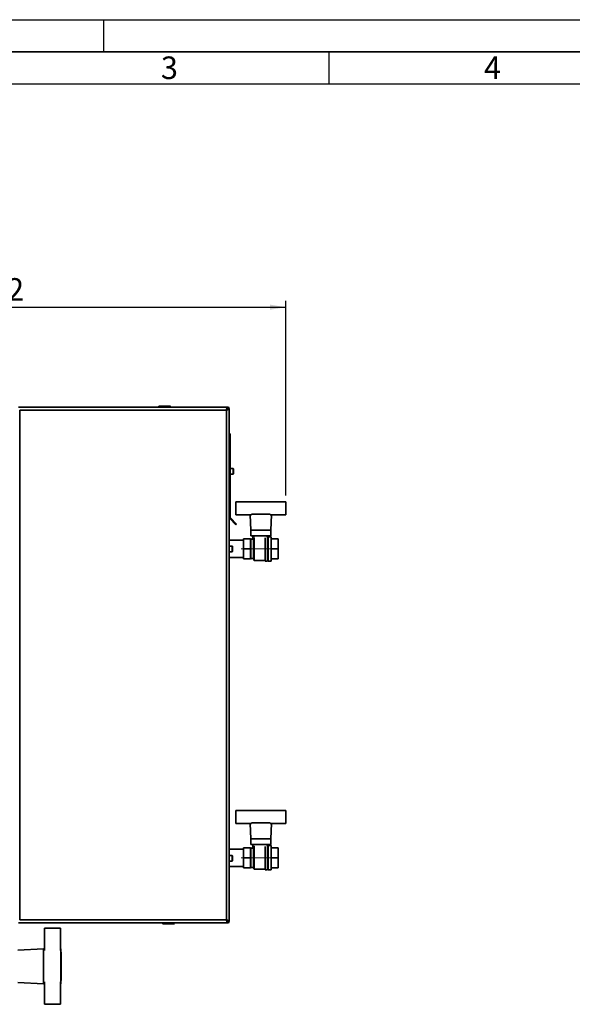
# Paper-space layout 'Blatt1' of a CAD drawing. Units: millimetres. Extents: x 0 to 4200, y 0 to 2970.
# Drawn here: x 1120 to 1978, y 1442 to 2970 of the extents above; entities that cross this region are included whole.
import ezdxf

# ---------------------------------------------------------------- set-up
doc = ezdxf.new("R2010")
doc.units = ezdxf.units.MM
doc.linetypes.add('CENTERX2', pattern=[20.32, 12.7, -2.54, 2.54, -2.54])
for name, color, linetype in [('1', 7, 'Continuous'), ('61', 7, 'Continuous'), ('62', 7, 'Continuous')]:
    doc.layers.add(name, color=color, linetype=linetype)
doc.styles.add('SLDTEXTSTYLE0', font='TXT', dxfattribs={"width": 0.75})
doc.styles.add('SLDTEXTSTYLE1', font='TXT', dxfattribs={"width": 0.605})
doc.dimstyles.new('SLDDIMSTYLE0', dxfattribs={"dimtxt": 35, "dimasz": 25, "dimexe": 0, "dimexo": 0.0625, "dimgap": 8.75, "dimtad": 1, "dimdec": 1, "dimrnd": 1e-09, "dimzin": 12, "dimdsep": 46, "dimtxsty": 'SLDTEXTSTYLE1', "dimsah": 1, "dimcen": 0.09, "dimadec": 0, "dimazin": 3, "dimtfac": 1, "dimtdec": 1, "dimtofl": 0, "dimtmove": 0, "dimatfit": 3, "dimfxl": 1, "dimfrac": 2, "dimtolj": 1, "dimtzin": 12, "dimarcsym": 0})

# ---------------------------------------------------------------- blocks, each defined once
blk = doc.blocks.new('_D')
at = {"layer": '1', "ltscale": 10}
for p, q in [((641.3, 2201.8), (641.3, 2533.9)), ((641.3, 2523.9), (1533.3, 2523.9)), ((1533.3, 2231.8), (1533.3, 2533.9))]:
    blk.add_line(p, q, dxfattribs=at)
for points in [[(641.3, 2523.9), (666.3, 2519.9), (666.3, 2527.9)], [(1533.3, 2523.9), (1508.3, 2527.9), (1508.3, 2519.9)]]:
    blk.add_solid(points, dxfattribs=at)
at = {"layer": '1', "ltscale": 10, "insert": (1047.2, 2569), "char_height": 35, "attachment_point": 1, "style": 'SLDTEXTSTYLE1'}
blk.add_mtext('892', dxfattribs=at)

psp = doc.layouts.new('Blatt1')

# ---------------------------------------------------------------- linework, layer by layer
at = {"color": 7, "linetype": 'Continuous', "lineweight": 35, "ltscale": 10}
for p, q in [((1442.6, 2368.76), (1118.02, 2368.76)), ((1336.36, 2369.26), (1335.36, 2369.26)), ((1335.36, 2369.26), (1335.36, 2368.76)), ((1336.36, 2370.26), (1353.36, 2370.26)), ((1336.36, 2370.26), (1336.36, 2369.26)), ((1353.36, 2369.26), (1336.36, 2369.26)), ((1336.36, 2369.26), (1336.36, 2368.76)), ((1353.36, 2370.26), (1353.36, 2369.26)), ((1354.36, 2369.26), (1353.36, 2369.26)), ((1353.36, 2369.26), (1353.36, 2368.76)), ((1354.36, 2369.26), (1354.36, 2368.76)), ((1442.6, 2368.76), (1442.6, 2366.76)), ((1442.6, 2368.76), (1443.01, 2368.76)), ((1443.01, 2367.26), (1443.01, 2368.76)), ((1440.81, 2364.26), (1119.81, 2364.26)), ((1119.81, 2364.26), (1119.81, 1573.26)), ((1440.81, 1573.26), (1440.81, 2364.26)), ((1442.3, 2366.46), (1441.5, 2365.66)), ((1442.21, 2364.95), (1443.01, 2365.75)), ((1445.31, 2366.05), (1443.31, 2366.05)), ((1443.81, 2366.46), (1445.31, 2366.46)), ((1445.31, 2366.46), (1445.31, 2366.05)), ((1445.31, 1571.47), (1445.31, 2366.05)), ((1445.31, 2327.26), (1446.81, 2327.26)), ((1446.81, 2327.26), (1446.81, 2197.59)), ((1451.31, 2273.51), (1446.81, 2273.51)), ((1446.81, 2265.01), (1451.31, 2265.01)), ((1451.81, 2273.01), (1451.81, 2265.51)), ((1455.31, 2201.76), (1455.31, 2221.76)), ((1455.31, 2221.76), (1479.84, 2221.76)), ((1508.78, 2221.76), (1479.84, 2221.76)), ((1480.31, 2221.96), (1480.31, 2221.76)), ((1508.31, 2221.96), (1480.31, 2221.96)), ((1508.31, 2221.76), (1508.31, 2221.96)), ((1508.78, 2221.76), (1533.31, 2221.76)), ((1533.31, 2221.76), (1533.31, 2201.76)), ((1479.89, 2201.76), (1455.31, 2201.76)), ((1477.85, 2201.76), (1478.81, 2177.76)), ((1479.84, 2202.76), (1508.78, 2202.76)), ((1533.31, 2201.76), (1508.73, 2201.76)), ((1509.81, 2177.76), (1510.77, 2201.76)), ((1445.31, 2197.59), (1446.81, 2197.59)), ((1447.05, 2197.03), (1445.98, 2195.97)), ((1445.98, 2195.97), (1455.65, 2186.3)), ((1447.05, 2197.03), (1456.71, 2187.36)), ((1456.71, 2187.36), (1455.65, 2186.3)), ((1478.81, 2177.76), (1478.81, 2169.26)), ((1478.81, 2177.76), (1509.81, 2177.76)), ((1509.81, 2169.26), (1509.81, 2177.76)), ((1467.31, 2162.21), (1445.31, 2162.21)), ((1478.31, 2164.26), (1467.31, 2164.26)), ((1467.31, 2148.76), (1467.31, 2164.26)), ((1478.81, 2163.76), (1478.31, 2164.76)), ((1478.31, 2164.26), (1478.31, 2164.76)), ((1478.31, 2159.95), (1478.31, 2164.26)), ((1478.31, 2153.07), (1478.31, 2159.95)), ((1478.81, 2169.26), (1509.81, 2169.26)), ((1482.81, 2163.76), (1478.81, 2163.76)), ((1478.81, 2163.76), (1478.81, 2133.76)), ((1481.81, 2168.76), (1481.81, 2164.76)), ((1484.42, 2168.76), (1481.81, 2168.76)), ((1481.81, 2164.76), (1483.17, 2164.76)), ((1483.14, 2164.76), (1482.81, 2163.76)), ((1482.81, 2163.76), (1482.81, 2133.76)), ((1483.81, 2166.7), (1483.81, 2130.76)), ((1484.31, 2169.26), (1484.31, 2168.76)), ((1500.81, 2129.76), (1500.81, 2166.18)), ((1504.31, 2167.76), (1504.31, 2169.26)), ((1504.81, 2167.76), (1504.31, 2167.76)), ((1504.81, 2129.76), (1504.81, 2167.76)), ((1505.81, 2165.76), (1504.81, 2165.76)), ((1510.31, 2167.76), (1505.81, 2167.76)), ((1505.81, 2129.76), (1505.81, 2167.76)), ((1510.31, 2129.76), (1510.31, 2167.76)), ((1521.31, 2164.26), (1510.31, 2164.26)), ((1521.31, 2148.76), (1521.31, 2164.26)), ((1449.81, 2153.01), (1445.31, 2153.01)), ((1445.31, 2144.51), (1449.81, 2144.51)), ((1450.31, 2152.51), (1450.31, 2145.01)), ((1467.31, 2148.76), (1478.31, 2148.76)), ((1467.31, 2133.26), (1467.31, 2148.76)), ((1478.31, 2148.76), (1478.31, 2153.07)), ((1478.31, 2144.45), (1478.31, 2148.76)), ((1478.31, 2137.57), (1478.31, 2144.45)), ((1510.31, 2148.76), (1521.31, 2148.76)), ((1521.31, 2133.26), (1521.31, 2148.76)), ((1445.31, 2135.31), (1467.31, 2135.31)), ((1467.31, 2133.26), (1478.31, 2133.26)), ((1467.31, 2133.26), (1478.31, 2133.26)), ((1467.31, 2133.26), (1467.31, 2133.26)), ((1478.31, 2133.26), (1478.31, 2137.57)), ((1478.31, 2132.76), (1478.81, 2133.76)), ((1478.31, 2133.26), (1478.31, 2133.26)), ((1478.31, 2132.76), (1478.31, 2133.26)), ((1478.81, 2133.76), (1482.81, 2133.76)), ((1482.81, 2133.76), (1483.81, 2130.76)), ((1483.81, 2130.76), (1500.81, 2130.76)), ((1500.81, 2129.76), (1504.81, 2129.76)), ((1504.81, 2131.76), (1505.81, 2131.76)), ((1505.81, 2129.76), (1510.31, 2129.76)), ((1510.31, 2133.26), (1521.31, 2133.26)), ((1510.31, 2133.26), (1521.31, 2133.26)), ((1521.31, 2133.26), (1521.31, 2133.26)), ((1455.31, 1722.76), (1455.31, 1742.76)), ((1455.31, 1742.76), (1479.84, 1742.76)), ((1508.78, 1742.76), (1479.84, 1742.76)), ((1480.31, 1742.96), (1480.31, 1742.76)), ((1508.31, 1742.96), (1480.31, 1742.96)), ((1508.31, 1742.76), (1508.31, 1742.96)), ((1508.78, 1742.76), (1533.31, 1742.76)), ((1533.31, 1742.76), (1533.31, 1722.76)), ((1479.89, 1722.76), (1455.31, 1722.76)), ((1477.85, 1722.76), (1478.81, 1698.76)), ((1479.84, 1723.76), (1508.78, 1723.76)), ((1533.31, 1722.76), (1508.73, 1722.76)), ((1509.81, 1698.76), (1510.77, 1722.76)), ((1478.81, 1698.76), (1478.81, 1690.26)), ((1478.81, 1698.76), (1509.81, 1698.76)), ((1509.81, 1690.26), (1509.81, 1698.76)), ((1467.31, 1683.21), (1445.31, 1683.21)), ((1478.31, 1685.26), (1467.31, 1685.26)), ((1467.31, 1669.76), (1467.31, 1685.26)), ((1478.81, 1684.76), (1478.31, 1685.76)), ((1478.31, 1685.26), (1478.31, 1685.76)), ((1478.31, 1680.95), (1478.31, 1685.26)), ((1478.31, 1674.07), (1478.31, 1680.95)), ((1478.81, 1690.26), (1509.81, 1690.26)), ((1482.81, 1684.76), (1478.81, 1684.76)), ((1478.81, 1684.76), (1478.81, 1654.76)), ((1484.42, 1689.76), (1481.81, 1689.76)), ((1481.81, 1689.76), (1481.81, 1685.76)), ((1481.81, 1685.76), (1483.17, 1685.76)), ((1483.14, 1685.76), (1482.81, 1684.76)), ((1482.81, 1684.76), (1482.81, 1654.76)), ((1483.81, 1687.7), (1483.81, 1651.76)), ((1484.31, 1690.26), (1484.31, 1689.76)), ((1500.81, 1650.76), (1500.81, 1687.18)), ((1504.31, 1688.76), (1504.31, 1690.26)), ((1504.81, 1688.76), (1504.31, 1688.76)), ((1504.81, 1650.76), (1504.81, 1688.76)), ((1505.81, 1686.76), (1504.81, 1686.76)), ((1510.31, 1688.76), (1505.81, 1688.76)), ((1505.81, 1650.76), (1505.81, 1688.76)), ((1510.31, 1650.76), (1510.31, 1688.76)), ((1521.31, 1685.26), (1510.31, 1685.26)), ((1521.31, 1669.76), (1521.31, 1685.26)), ((1449.81, 1673.01), (1445.31, 1673.01)), ((1450.31, 1672.51), (1450.31, 1665.01)), ((1467.31, 1669.76), (1478.31, 1669.76)), ((1467.31, 1654.26), (1467.31, 1669.76)), ((1478.31, 1669.76), (1478.31, 1674.07)), ((1478.31, 1665.45), (1478.31, 1669.76)), ((1478.31, 1658.57), (1478.31, 1665.45)), ((1510.31, 1669.76), (1521.31, 1669.76)), ((1521.31, 1654.26), (1521.31, 1669.76)), ((1445.31, 1664.51), (1449.81, 1664.51)), ((1445.31, 1656.31), (1467.31, 1656.31)), ((1467.31, 1654.26), (1478.31, 1654.26)), ((1467.31, 1654.26), (1478.31, 1654.26)), ((1467.31, 1654.26), (1467.31, 1654.26)), ((1478.31, 1654.26), (1478.31, 1658.57)), ((1478.31, 1653.76), (1478.81, 1654.76)), ((1478.31, 1654.26), (1478.31, 1654.26)), ((1478.31, 1653.76), (1478.31, 1654.26)), ((1478.81, 1654.76), (1482.81, 1654.76)), ((1482.81, 1654.76), (1483.81, 1651.76)), ((1483.81, 1651.76), (1500.81, 1651.76)), ((1500.81, 1650.76), (1504.81, 1650.76)), ((1504.81, 1652.76), (1505.81, 1652.76)), ((1505.81, 1650.76), (1510.31, 1650.76)), ((1510.31, 1654.26), (1521.31, 1654.26)), ((1510.31, 1654.26), (1521.31, 1654.26)), ((1521.31, 1654.26), (1521.31, 1654.26)), ((1118.02, 1568.76), (1442.6, 1568.76)), ((1119.81, 1573.26), (1440.81, 1573.26)), ((1158.31, 1525.57), (1158.31, 1560.26)), ((1158.31, 1560.26), (1183.31, 1560.26)), ((1183.31, 1560.26), (1183.31, 1525.57)), ((1341.36, 1568.26), (1341.36, 1568.76)), ((1341.36, 1568.26), (1342.36, 1568.26)), ((1342.36, 1568.26), (1342.36, 1568.76)), ((1342.36, 1568.26), (1359.36, 1568.26)), ((1342.36, 1568.26), (1342.36, 1567.26)), ((1359.36, 1567.26), (1342.36, 1567.26)), ((1359.36, 1568.26), (1359.36, 1568.76)), ((1359.36, 1568.26), (1359.36, 1567.26)), ((1359.36, 1568.26), (1360.36, 1568.26)), ((1360.36, 1568.26), (1360.36, 1568.76)), ((1441.5, 1571.87), (1442.3, 1571.06)), ((1443.01, 1571.77), (1442.21, 1572.57)), ((1442.6, 1568.76), (1442.6, 1570.76)), ((1443.01, 1568.76), (1442.6, 1568.76)), ((1443.01, 1570.26), (1443.01, 1568.76)), ((1445.31, 1571.47), (1443.31, 1571.47)), ((1443.81, 1571.06), (1445.31, 1571.06)), ((1445.31, 1571.47), (1445.31, 1571.06)), ((1156.81, 1528.26), (1116.81, 1526.26)), ((1158.31, 1528.26), (1156.81, 1528.26)), ((1156.81, 1528.26), (1156.81, 1474.26)), ((1183.81, 1528.26), (1183.31, 1528.26)), ((1183.81, 1474.26), (1183.81, 1528.26)), ((1184.01, 1523.26), (1183.81, 1523.26)), ((1184.01, 1523.26), (1184.01, 1479.26)), ((1116.81, 1476.26), (1156.81, 1474.26)), ((1156.81, 1474.26), (1158.31, 1474.26)), ((1158.31, 1476.95), (1158.31, 1442.26)), ((1183.31, 1442.26), (1183.31, 1476.95)), ((1183.31, 1474.26), (1183.81, 1474.26)), ((1183.81, 1479.26), (1184.01, 1479.26)), ((1158.31, 1442.26), (1183.31, 1442.26))]:
    psp.add_line(p, q, dxfattribs=at)
at = {"color": 1, "linetype": 'Continuous', "lineweight": 35, "ltscale": 10}
for p, q in [((1442.07, 2366.46), (1442.3, 2366.46)), ((1443.01, 2365.75), (1443.01, 2365.5)), ((1451.31, 2265.01), (1451.31, 2273.51)), ((1449.81, 2144.51), (1449.81, 2153.01)), ((1449.81, 1664.51), (1449.81, 1673.01)), ((1442.3, 1571.06), (1442.05, 1571.06)), ((1443.01, 1572.23), (1443.01, 1571.77))]:
    psp.add_line(p, q, dxfattribs=at)
at = {"color": 7, "linetype": 'Continuous', "lineweight": 35, "ltscale": 100}
for centre, radius, start, end in [((1336.36, 2369.26), 1, 90, 180), ((1353.36, 2369.26), 1, 0, 90), ((1443.01, 2366.46), 2.3, 0, 90), ((1443.01, 2366.46), 0.8, 0, 90), ((1451.31, 2273.01), 0.5, 0, 90), ((1451.31, 2265.51), 0.5, 270, 0), ((1447.61, 2197.59), 2.3, 180, 225), ((1447.61, 2197.59), 0.8, 180, 225), ((1449.81, 2152.51), 0.5, 0, 90), ((1449.81, 2145.01), 0.5, 270, 0), ((1449.81, 1672.51), 0.5, 360, 90), ((1449.81, 1665.01), 0.5, 270, 0), ((1342.36, 1568.26), 1, 180, 270), ((1359.36, 1568.26), 1, 270, 0), ((1443.01, 1571.06), 0.8, 270, 0), ((1443.01, 1571.06), 2.3, 270, 0)]:
    psp.add_arc(centre, radius, start, end, dxfattribs=at)
at = {"color": 7, "linetype": 'Continuous', "lineweight": 35, "ltscale": 10}
for points, knots in [([(1442.6, 2368.76), (1442.47, 2368.71), (1442.21, 2368.6), (1441.81, 2367.78), (1441.41, 2366.57), (1441.08, 2365.32), (1440.88, 2364.53), (1440.81, 2364.26)], [0, 0, 0, 0, 0.2215055, 0.4430395, 0.6645736, 0.8861075, 1, 1, 1, 1]), ([(1443.01, 2368.76), (1442.96, 2368.74), (1442.86, 2368.68), (1442.72, 2368.35), (1442.64, 2368), (1442.6, 2367.86)], [0, 0, 0, 0, 0.3632246, 0.743332, 1, 1, 1, 1]), ([(1442.6, 2366.76), (1442.46, 2366.73), (1442.17, 2366.66), (1441.75, 2366.13), (1441.33, 2365.38), (1441.01, 2364.7), (1440.84, 2364.33), (1440.81, 2364.26)], [0, 0, 0, 0, 0.2405824, 0.4768029, 0.7130177, 0.9492327, 1, 1, 1, 1]), ([(1440.81, 2364.26), (1441.33, 2364.39), (1442.38, 2364.66), (1443.76, 2365.06), (1444.78, 2365.45), (1445.25, 2365.79), (1445.3, 2365.99), (1445.31, 2366.05)], [0, 0, 0, 0, 0.2215055, 0.4430395, 0.6645736, 0.8861075, 1, 1, 1, 1]), ([(1440.81, 2364.26), (1441.13, 2364.41), (1441.75, 2364.69), (1442.55, 2365.12), (1443.11, 2365.54), (1443.3, 2365.85), (1443.31, 2366.02), (1443.31, 2366.05)], [0, 0, 0, 0, 0.2405824, 0.4768029, 0.7130177, 0.9492327, 1, 1, 1, 1]), ([(1442.5, 2366.79), (1442.49, 2366.77), (1442.42, 2366.68), (1442.36, 2366.56), (1442.3, 2366.46)], [0, 0, 0, 0, 0.1945365, 1, 1, 1, 1]), ([(1443.01, 2367.26), (1442.94, 2367.24), (1442.82, 2367.21), (1442.68, 2367.07), (1442.61, 2366.97), (1442.6, 2366.95)], [0, 0, 0, 0, 0.49381291, 0.92277616, 1, 1, 1, 1]), ([(1443.01, 2365.75), (1443.13, 2365.82), (1443.35, 2365.95), (1443.62, 2366.13), (1443.78, 2366.3), (1443.8, 2366.41), (1443.81, 2366.46)], [0, 0, 0, 0, 0.2841548, 0.5309932, 0.7777477, 1, 1, 1, 1]), ([(1444.43, 2366.05), (1444.44, 2366.06), (1444.67, 2366.11), (1444.99, 2366.21), (1445.28, 2366.35), (1445.3, 2366.43), (1445.31, 2366.46)], [0, 0, 0, 0, 0.0063801, 0.3862884, 0.7661965, 1, 1, 1, 1]), ([(1440.81, 1573.26), (1440.94, 1572.74), (1441.21, 1571.7), (1441.61, 1570.32), (1442, 1569.3), (1442.34, 1568.82), (1442.54, 1568.78), (1442.6, 1568.76)], [0, 0, 0, 0, 0.2215055, 0.4430395, 0.6645736, 0.8861075, 1, 1, 1, 1]), ([(1440.81, 1573.26), (1440.95, 1572.95), (1441.24, 1572.32), (1441.67, 1571.52), (1442.09, 1570.96), (1442.4, 1570.77), (1442.57, 1570.76), (1442.6, 1570.76)], [0, 0, 0, 0, 0.2405824, 0.4768029, 0.7130177, 0.9492327, 1, 1, 1, 1]), ([(1445.31, 1571.47), (1445.26, 1571.6), (1445.15, 1571.87), (1444.33, 1572.26), (1443.12, 1572.66), (1441.87, 1572.99), (1441.08, 1573.19), (1440.81, 1573.26)], [0, 0, 0, 0, 0.2215055, 0.4430395, 0.6645736, 0.8861075, 1, 1, 1, 1]), ([(1443.31, 1571.47), (1443.28, 1571.61), (1443.21, 1571.9), (1442.68, 1572.32), (1441.93, 1572.75), (1441.25, 1573.06), (1440.88, 1573.23), (1440.81, 1573.26)], [0, 0, 0, 0, 0.2405824, 0.4768029, 0.7130177, 0.9492327, 1, 1, 1, 1]), ([(1442.3, 1571.06), (1442.37, 1570.94), (1442.44, 1570.8), (1442.52, 1570.7), (1442.52, 1570.69)], [0, 0, 0, 0, 0.9228941, 1, 1, 1, 1]), ([(1442.58, 1570.61), (1442.61, 1570.56), (1442.7, 1570.42), (1442.85, 1570.29), (1442.96, 1570.27), (1443.01, 1570.26)], [0, 0, 0, 0, 0.2300985, 0.6351601, 1, 1, 1, 1]), ([(1442.6, 1569.64), (1442.6, 1569.64), (1442.66, 1569.4), (1442.76, 1569.08), (1442.9, 1568.8), (1442.98, 1568.77), (1443.01, 1568.76)], [0, 0, 0, 0, 0.0063801, 0.3862884, 0.7661965, 1, 1, 1, 1]), ([(1443.81, 1571.06), (1443.8, 1571.13), (1443.77, 1571.25), (1443.56, 1571.44), (1443.3, 1571.61), (1443.1, 1571.72), (1443.01, 1571.77)], [0, 0, 0, 0, 0.2841548, 0.5309932, 0.7777477, 1, 1, 1, 1]), ([(1445.31, 1571.06), (1445.29, 1571.11), (1445.23, 1571.21), (1444.9, 1571.35), (1444.55, 1571.43), (1444.41, 1571.47)], [0, 0, 0, 0, 0.3632246, 0.743332, 1, 1, 1, 1])]:
    psp.add_open_spline(points, degree=3, knots=knots, dxfattribs=at)
at = {"layer": '1', "linetype": 'CENTERX2', "lineweight": 18, "ltscale": 10}
for p, q in [((1520.81, 2148.76), (1463.81, 2148.76)), ((1520.81, 1669.76), (1463.81, 1669.76))]:
    psp.add_line(p, q, dxfattribs=at)
at = {"layer": '61', "ltscale": 10}
psp.add_line((0, 2970), (4200, 2970), dxfattribs=at)
at = {"layer": '61', "color": 7, "linetype": 'Continuous', "lineweight": 35, "ltscale": 10}
psp.add_line((4150, 2920), (50, 2920), dxfattribs=at)
at = {"layer": '61', "color": 7, "linetype": 'Continuous', "ltscale": 10}
psp.add_line((4100, 2870), (100, 2870), dxfattribs=at)
at = {"layer": '62', "color": 7, "linetype": 'Continuous', "ltscale": 10}
for p, q in [((1250, 2970), (1250, 2920)), ((1600, 2920), (1600, 2870))]:
    psp.add_line(p, q, dxfattribs=at)

# ---------------------------------------------------------------- texts
at = {"layer": '62', "ltscale": 10, "char_height": 35, "attachment_point": 2, "style": 'SLDTEXTSTYLE0'}
for s, insert in [('3', (1352.29, 2912.9)), ('4', (1854.1, 2912.9))]:
    psp.add_mtext(s, dxfattribs=dict(at, insert=insert))

# ---------------------------------------------------------------- dimensions: what is measured, and where the dimension line sits
at = {"layer": '1', "ltscale": 10}
dim = psp.add_linear_dim(base=(1533.31, 2523.86), p1=(641.31, 2191.76), p2=(1533.31, 2221.76), dimstyle='SLDDIMSTYLE0', dxfattribs=at)
dim.commit()
dim.dimension.update_dxf_attribs({"geometry": '_D', "text_midpoint": (1087.31, 2523.86), "dimtype": 160})

doc.saveas('drawing.dxf')
